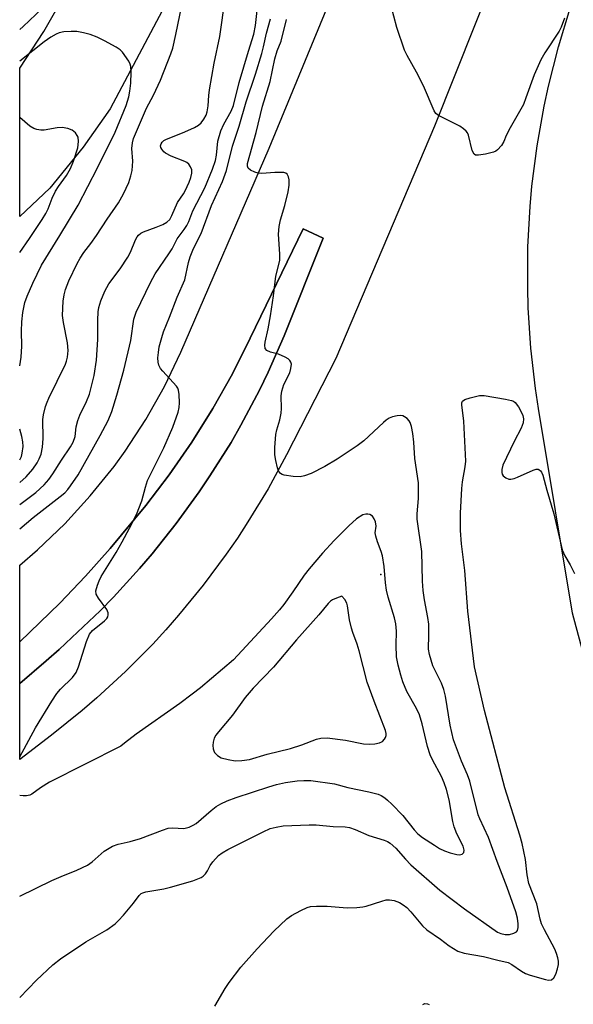
# Model space of a CAD drawing. Units: inches. Extents: x 1267763 to 1273763, y 505453 to 509453.
# Drawn here: x 1267763 to 1267899, y 506360 to 506602 of the extents above; entities that cross this region are included whole.
import ezdxf

# ---------------------------------------------------------------- set-up
doc = ezdxf.new("R2010")
doc.units = ezdxf.units.IN
doc.header["$MEASUREMENT"] = 0
for name, color, linetype in [('CULTRL-Pad', 6, 'Continuous'), ('ELEV-Spot Elevation', 7, 'Continuous'), ('TRANS-Road', 130, 'Continuous'), ('Undefined', 1, 'Continuous')]:
    doc.layers.add(name, color=color, linetype=linetype)

msp = doc.modelspace()

# ---------------------------------------------------------------- linework, layer by layer
at = {"layer": 'CULTRL-Pad'}
msp.add_lwpolyline([(1267769.18, 506444.25), (1267762.71, 506438.68), (1267762.71, 506448.93), (1267772.56, 506458.47), (1267778.88, 506465.08), (1267784.98, 506471.89), (1267793.73, 506482.46), (1267799.45, 506490), (1267802.28, 506494), (1267805.02, 506498.06), (1267810.21, 506506.36), (1267815.01, 506514.89), (1267819.42, 506523.63), (1267832.39, 506550.52), (1267837.32, 506548.22), (1267827.71, 506524.19), (1267823.81, 506515.25), (1267821.69, 506510.86), (1267817.12, 506502.23), (1267814.68, 506498.01), (1267809.48, 506489.75), (1267806.82, 506485.8), (1267801.22, 506478.08), (1267795.29, 506470.62), (1267792.2, 506466.99), (1267785.78, 506459.94), (1267782.45, 506456.53), (1267775.54, 506449.96), (1267772.39, 506447.07)], close=True, dxfattribs=at)
at = {"layer": 'ELEV-Spot Elevation'}
msp.add_point((1267851.53, 506465.52, 332.14), dxfattribs=at)
at = {"layer": 'TRANS-Road'}
for points in [[(1267866.82, 506729.66), (1267847.27, 506693.34), (1267822.97, 506649), (1267797.76, 506604.24), (1267784.94, 506580.09), (1267778.28, 506570.65), (1267770.13, 506560.55), (1267762.72, 506553.63), (1267762.72, 506590.06), (1267768.61, 506599.15), (1267773.56, 506607.78), (1267783, 506625.53), (1267833.41, 506717.15), (1267850.37, 506748.31)], [(1267894.77, 506651.23), (1267864.74, 506575.83), (1267840.46, 506518.64), (1267828.36, 506494.96), (1267823.8, 506486.58), (1267818.85, 506478.42), (1267816.23, 506474.44), (1267813.52, 506470.51), (1267807.83, 506462.85), (1267801.79, 506455.47), (1267798.64, 506451.89), (1267795.41, 506448.38), (1267788.7, 506441.6), (1267781.69, 506435.13), (1267778.07, 506432.03), (1267770.52, 506425.96), (1267762.7, 506420.01), (1267762.71, 506438.68), (1267769.18, 506444.25), (1267772.39, 506447.07), (1267775.54, 506449.96), (1267782.45, 506456.53), (1267785.78, 506459.94), (1267792.2, 506466.99), (1267795.29, 506470.62), (1267801.22, 506478.08), (1267806.82, 506485.8), (1267809.48, 506489.75), (1267814.68, 506498.01), (1267817.12, 506502.23), (1267821.69, 506510.86), (1267823.81, 506515.25), (1267827.71, 506524.19), (1267837.32, 506548.22), (1267832.39, 506550.52), (1267819.42, 506523.63), (1267815.01, 506514.89), (1267810.21, 506506.36), (1267805.02, 506498.06), (1267802.28, 506494), (1267799.45, 506490), (1267793.73, 506482.46), (1267784.98, 506471.89), (1267778.88, 506465.08), (1267772.56, 506458.47), (1267762.71, 506448.93), (1267762.71, 506467.79), (1267767.05, 506471.53), (1267773.78, 506477.97), (1267780.07, 506484.84), (1267785.9, 506492.1), (1267788.63, 506495.87), (1267793.72, 506503.67), (1267798.29, 506511.79), (1267802.31, 506520.19), (1267824.07, 506570.43), (1267852.41, 506639.19)], [(1267939.38, 506356.67), (1267923.61, 506383.78), (1267909.42, 506416), (1267898.7, 506456.02), (1267890.35, 506506.34), (1267889.6, 506511.28), (1267888.46, 506521.19), (1267887.8, 506531.15), (1267887.65, 506536.14), (1267887.72, 506546.12), (1267888.26, 506556.08), (1267888.71, 506561.05), (1267889.98, 506570.95), (1267891.72, 506580.77), (1267892.77, 506585.65), (1267895.22, 506595.33), (1267898.14, 506604.87)]]:
    msp.add_lwpolyline(points, dxfattribs=at)
at = {"layer": 'Undefined', "elevation": 322}
msp.add_lwpolyline([(1267762.71, 506544.77), (1267765.09, 506548.18), (1267768.25, 506552.86), (1267769.12, 506554.3), (1267769.71, 506555.49), (1267770.7, 506558.08), (1267771.47, 506559.84), (1267772.23, 506561.01), (1267774.24, 506563.71), (1267775.21, 506565.37), (1267775.96, 506567.22), (1267777.01, 506570.49), (1267777.2, 506572.07), (1267777.05, 506573.08), (1267776.83, 506573.54), (1267776.39, 506574.17), (1267776.04, 506574.54), (1267775.6, 506574.84), (1267774.55, 506575.24), (1267773.15, 506575.47), (1267771.91, 506575.38), (1267768.73, 506574.8), (1267767.92, 506574.82), (1267766.88, 506575.01), (1267766.14, 506575.27), (1267765.22, 506575.84), (1267762.71, 506577.94)], dxfattribs=at)
at = {"layer": 'Undefined', "elevation": 330}
msp.add_lwpolyline([(1267841.94, 506460.13), (1267840.62, 506459.67), (1267839.61, 506459.23), (1267839.12, 506458.91), (1267838.55, 506458.38), (1267836.25, 506455.57), (1267830.77, 506449.42), (1267825.11, 506442.73), (1267820.09, 506437.49), (1267818.13, 506435.26), (1267815.03, 506430.84), (1267811.57, 506426.82), (1267810.93, 506425.93), (1267810.54, 506425.25), (1267810.25, 506424.24), (1267810.22, 506423.44), (1267810.28, 506422.63), (1267810.41, 506422.13), (1267810.63, 506421.68), (1267811.36, 506420.93), (1267812.29, 506420.39), (1267813.95, 506419.93), (1267815.66, 506419.65), (1267817.31, 506419.69), (1267819.21, 506420), (1267823.53, 506421.31), (1267829.31, 506422.7), (1267832.11, 506423.6), (1267835.67, 506424.94), (1267836.78, 506425.24), (1267838.32, 506425.29), (1267842.85, 506424.72), (1267847.27, 506423.86), (1267848.66, 506423.71), (1267850.09, 506423.83), (1267851.19, 506424.06), (1267851.9, 506424.42), (1267852.44, 506424.98), (1267852.69, 506425.42), (1267852.81, 506425.88), (1267852.81, 506426.36), (1267852.67, 506427.08), (1267849.85, 506434.3), (1267848.17, 506438.96), (1267846.23, 506446.7), (1267845.72, 506448.35), (1267844.64, 506451.2), (1267844.31, 506452.33), (1267843.86, 506454.37), (1267843.32, 506457.78), (1267843.15, 506458.42), (1267842.7, 506459.37)], close=True, dxfattribs=at)
at = {"layer": 'Undefined'}
for points in [[(1267762.71, 506476.7, 330), (1267765.97, 506479.54, 330), (1267772.69, 506484.69, 330), (1267773.81, 506485.62, 330), (1267774.52, 506486.39, 330), (1267775.23, 506487.3, 330), (1267777.11, 506490.06, 330), (1267782.52, 506499.68, 330), (1267784.46, 506503.4, 330), (1267785.36, 506505.59, 330), (1267786.63, 506509.66, 330), (1267788.34, 506515.76, 330), (1267790.06, 506523.04, 330), (1267790.81, 506528.33, 330), (1267791.38, 506530.09, 330), (1267794.89, 506537.36, 330), (1267796.01, 506539.48, 330), (1267799.39, 506544.37, 330), (1267800.16, 506545.65, 330), (1267801.44, 506548.06, 330), (1267803.17, 506550.39, 330), (1267803.8, 506551.36, 330), (1267804.29, 506552.39, 330), (1267805.27, 506554.99, 330), (1267808.23, 506560.62, 330), (1267810.11, 506565.21, 330), (1267810.88, 506567.39, 330), (1267811.12, 506568.7, 330), (1267811.45, 506572.12, 330), (1267812.19, 506574.69, 330), (1267812.89, 506576.33, 330), (1267814.68, 506579.53, 330), (1267815.26, 506580.94, 330), (1267816.64, 506586.58, 330), (1267818.94, 506594.29, 330), (1267820.25, 506598.44, 330), (1267820.7, 506600.6, 330), (1267821.63, 506608.85, 330)], [(1267762.71, 506482.69, 328), (1267766.64, 506485.69, 328), (1267768.73, 506487.59, 328), (1267769.86, 506488.87, 328), (1267770.87, 506490.25, 328), (1267772.95, 506493.62, 328), (1267775.2, 506496.93, 328), (1267775.88, 506498.07, 328), (1267776.34, 506499.47, 328), (1267776.58, 506501.8, 328), (1267776.98, 506503.41, 328), (1267777.51, 506504.72, 328), (1267779.15, 506508.05, 328), (1267779.83, 506509.84, 328), (1267781.03, 506514.48, 328), (1267781.59, 506518.27, 328), (1267781.92, 506523.31, 328), (1267781.88, 506528.1, 328), (1267781.98, 506530.15, 328), (1267782.19, 506531.23, 328), (1267782.65, 506532.83, 328), (1267783.62, 506535.22, 328), (1267784.62, 506537.03, 328), (1267787.39, 506540.74, 328), (1267789.28, 506543.6, 328), (1267789.93, 506544.83, 328), (1267791.2, 506547.88, 328), (1267791.6, 506548.61, 328), (1267791.93, 506549.03, 328), (1267792.53, 506549.51, 328), (1267793.17, 506549.83, 328), (1267796.27, 506550.93, 328), (1267797.88, 506551.64, 328), (1267798.87, 506552.21, 328), (1267799.59, 506552.88, 328), (1267800.14, 506553.82, 328), (1267801.5, 506557.03, 328), (1267802.97, 506559.21, 328), (1267803.39, 506559.94, 328), (1267804.38, 506562.08, 328), (1267804.78, 506563.17, 328), (1267805.01, 506564.26, 328), (1267805.02, 506565.05, 328), (1267804.74, 506565.82, 328), (1267804.26, 506566.49, 328), (1267803.83, 506566.85, 328), (1267803.33, 506567.13, 328), (1267799.98, 506568.43, 328), (1267798.55, 506569.19, 328), (1267798.14, 506569.53, 328), (1267797.63, 506570.13, 328), (1267797.41, 506570.57, 328), (1267797.36, 506571.02, 328), (1267797.49, 506571.48, 328), (1267797.75, 506571.91, 328), (1267798.13, 506572.27, 328), (1267798.62, 506572.56, 328), (1267803.33, 506574.43, 328), (1267805.7, 506575.5, 328), (1267806.69, 506576.07, 328), (1267807.32, 506576.63, 328), (1267808.01, 506577.53, 328), (1267808.55, 506578.53, 328), (1267808.81, 506579.35, 328), (1267809.07, 506580.79, 328), (1267809.22, 506583.33, 328), (1267809.39, 506584.77, 328), (1267810.52, 506591.34, 328), (1267811.91, 506597.85, 328), (1267813.24, 506607.2, 328)], [(1267762.71, 506488.16, 326), (1267764.27, 506489.49, 326), (1267765.91, 506491.41, 326), (1267766.98, 506492.99, 326), (1267767.5, 506493.92, 326), (1267767.98, 506495.13, 326), (1267768.29, 506496.81, 326), (1267768.44, 506498.98, 326), (1267768.38, 506503.65, 326), (1267768.57, 506504.81, 326), (1267769.07, 506506.84, 326), (1267769.43, 506507.94, 326), (1267769.85, 506508.92, 326), (1267773.94, 506517.26, 326), (1267774.23, 506518.03, 326), (1267774.46, 506518.98, 326), (1267774.58, 506520.6, 326), (1267774.46, 506522.53, 326), (1267773.45, 506527.54, 326), (1267773.25, 506529.23, 326), (1267773.35, 506532.75, 326), (1267773.6, 506534.33, 326), (1267773.93, 506535.61, 326), (1267774.82, 506537.74, 326), (1267776.85, 506542.05, 326), (1267777.54, 506543.34, 326), (1267778.46, 506544.72, 326), (1267780.2, 506546.95, 326), (1267781.59, 506548.88, 326), (1267784.19, 506552.97, 326), (1267787, 506556.92, 326), (1267788.19, 506559.14, 326), (1267789.52, 506561.98, 326), (1267790.07, 506563.57, 326), (1267790.34, 506564.94, 326), (1267790.49, 506567.19, 326), (1267790.31, 506570.3, 326), (1267790.46, 506571.7, 326), (1267790.7, 506572.81, 326), (1267793.89, 506580.27, 326), (1267795.61, 506583.43, 326), (1267797.31, 506587.16, 326), (1267799.91, 506593.62, 326), (1267800.33, 506595.01, 326), (1267801.12, 506598.34, 326), (1267802.55, 506605.49, 326)], [(1267768.2, 506604.76, 326), (1267763.57, 506600.32, 326), (1267762.72, 506599.6, 326)], [(1267896.72, 506602.37, 336), (1267895.87, 506600.2, 336), (1267895.38, 506599.17, 336), (1267891.83, 506593.9, 336), (1267890.91, 506592.11, 336), (1267889.22, 506588.44, 336), (1267887.23, 506582.82, 336), (1267886.58, 506581.18, 336), (1267883.33, 506575.4, 336), (1267882.39, 506573.54, 336), (1267881.76, 506572.07, 336), (1267881.17, 506571.06, 336), (1267880.25, 506569.98, 336), (1267879.79, 506569.67, 336), (1267879.27, 506569.46, 336), (1267877.26, 506568.96, 336), (1267875.56, 506568.65, 336), (1267874.82, 506568.68, 336), (1267874.46, 506568.91, 336), (1267874.03, 506569.84, 336), (1267873.07, 506573.61, 336), (1267872.82, 506574.16, 336), (1267872.49, 506574.61, 336), (1267871.87, 506575.2, 336), (1267870.92, 506575.85, 336), (1267865.72, 506578.43, 336), (1267865.07, 506578.94, 336), (1267864.61, 506579.62, 336), (1267862.01, 506585.75, 336), (1267860.31, 506589.09, 336), (1267858.01, 506593.19, 336), (1267857.37, 506594.51, 336), (1267855.43, 506600.1, 336), (1267853.98, 506605.67, 336)], [(1267762.7, 506420.6, 332), (1267766.56, 506427.78, 332), (1267770.59, 506434.34, 332), (1267771.83, 506436.19, 332), (1267772.72, 506437.24, 332), (1267775.71, 506440.13, 332), (1267776.62, 506441.4, 332), (1267777.16, 506442.76, 332), (1267779.09, 506448.98, 332), (1267779.86, 506450.85, 332), (1267780.6, 506451.71, 332), (1267783.58, 506454.07, 332), (1267784.12, 506454.67, 332), (1267784.37, 506455.11, 332), (1267784.48, 506455.6, 332), (1267784.45, 506456.1, 332), (1267784.17, 506456.85, 332), (1267782.05, 506459.69, 332), (1267781.49, 506460.67, 332), (1267781.42, 506461.45, 332), (1267781.8, 506462.84, 332), (1267782.23, 506463.95, 332), (1267782.75, 506465.01, 332), (1267786.42, 506470.94, 332), (1267787.92, 506473.52, 332), (1267789.74, 506476.92, 332), (1267791.39, 506480.23, 332), (1267792.75, 506483.64, 332), (1267793.62, 506487.01, 332), (1267794.16, 506488.62, 332), (1267798.19, 506496.69, 332), (1267800.39, 506501.72, 332), (1267801.69, 506505.47, 332), (1267801.92, 506506.57, 332), (1267801.98, 506507.73, 332), (1267801.95, 506509.77, 332), (1267801.79, 506510.88, 332), (1267801.59, 506511.38, 332), (1267801.28, 506511.85, 332), (1267797.88, 506515.51, 332), (1267797.36, 506516.22, 332), (1267796.96, 506516.99, 332), (1267796.76, 506517.72, 332), (1267796.7, 506518.8, 332), (1267796.8, 506520.13, 332), (1267797.03, 506521.49, 332), (1267797.62, 506523.78, 332), (1267798.08, 506525.19, 332), (1267799.52, 506528.78, 332), (1267801.39, 506533.78, 332), (1267803.3, 506538.03, 332), (1267804.19, 506542.31, 332), (1267804.59, 506543.69, 332), (1267805.47, 506545.75, 332), (1267807.32, 506549.43, 332), (1267809.88, 506556.3, 332), (1267812.56, 506562.22, 332), (1267813.54, 506564.9, 332), (1267815.05, 506570.88, 332), (1267816.65, 506575.81, 332), (1267818.44, 506581.78, 332), (1267820.72, 506588.65, 332), (1267822.22, 506593.69, 332), (1267822.69, 506595.38, 332), (1267823.43, 506598.67, 332), (1267824.38, 506602.22, 332)], [(1267762.7, 506361.37, 334), (1267766.79, 506365.69, 334), (1267770.87, 506369.47, 334), (1267772.71, 506370.93, 334), (1267779, 506375.11, 334), (1267784.13, 506378.06, 334), (1267786.19, 506379.56, 334), (1267787.03, 506380.34, 334), (1267788.2, 506381.66, 334), (1267790.67, 506384.58, 334), (1267792.05, 506386.47, 334), (1267792.57, 506386.97, 334), (1267792.96, 506387.19, 334), (1267793.76, 506387.44, 334), (1267798.13, 506388.14, 334), (1267799.81, 506388.52, 334), (1267805.25, 506390.14, 334), (1267807.36, 506390.93, 334), (1267807.82, 506391.23, 334), (1267808.41, 506391.84, 334), (1267808.87, 506392.57, 334), (1267809.54, 506393.91, 334), (1267810.23, 506394.82, 334), (1267811.6, 506396.31, 334), (1267812.46, 506397.01, 334), (1267813.93, 506397.86, 334), (1267822.58, 506402.21, 334), (1267824.33, 506402.99, 334), (1267825.75, 506403.36, 334), (1267827.48, 506403.65, 334), (1267833.89, 506403.91, 334), (1267835.61, 506403.9, 334), (1267839.81, 506403.49, 334), (1267842.72, 506403.42, 334), (1267843.86, 506403.2, 334), (1267845.25, 506402.76, 334), (1267848.58, 506401.28, 334), (1267852.32, 506400.15, 334), (1267853.15, 506399.82, 334), (1267853.85, 506399.41, 334), (1267855.25, 506398.19, 334), (1267857.58, 506395.42, 334), (1267858.9, 506394.02, 334), (1267866.08, 506387.85, 334), (1267872.13, 506383.21, 334), (1267880.24, 506377.48, 334), (1267881.05, 506377.12, 334), (1267882.12, 506376.93, 334), (1267883.21, 506376.94, 334), (1267884.23, 506377.2, 334), (1267884.86, 506377.55, 334), (1267885.12, 506377.92, 334), (1267885.27, 506378.67, 334), (1267885.28, 506379.51, 334), (1267885.11, 506380.9, 334), (1267884.73, 506382.5, 334), (1267882.61, 506388.44, 334), (1267880.12, 506394.85, 334), (1267878.04, 506400.76, 334), (1267875.86, 506405.36, 334), (1267875.46, 506406.37, 334), (1267873.45, 506414.62, 334), (1267872.86, 506416.16, 334), (1267871.35, 506419.55, 334), (1267869.44, 506424.77, 334), (1267868.6, 506428.43, 334), (1267867.42, 506435.52, 334), (1267867.05, 506437.21, 334), (1267866.45, 506438.77, 334), (1267864.31, 506443.05, 334), (1267863.46, 506445.83, 334), (1267863.29, 506447.13, 334), (1267863.37, 506450.64, 334), (1267863.31, 506453.27, 334), (1267863.09, 506454.91, 334), (1267862.24, 506459.29, 334), (1267861.96, 506461.54, 334), (1267861.77, 506463.82, 334), (1267861.61, 506471.14, 334), (1267860.44, 506479.14, 334), (1267860.45, 506480.4, 334), (1267860.76, 506484.22, 334), (1267860.81, 506486.62, 334), (1267860.76, 506488.04, 334), (1267859.91, 506494, 334), (1267859.65, 506498.08, 334), (1267859.4, 506500.16, 334), (1267859.11, 506501.94, 334), (1267858.78, 506502.88, 334), (1267858.53, 506503.28, 334), (1267858, 506503.86, 334), (1267857.38, 506504.32, 334), (1267856.92, 506504.53, 334), (1267856.39, 506504.6, 334), (1267855.54, 506504.53, 334), (1267854.41, 506504.28, 334), (1267853.6, 506503.98, 334), (1267852.87, 506503.49, 334), (1267852.19, 506502.91, 334), (1267847.38, 506498.42, 334), (1267845.72, 506497.17, 334), (1267840.79, 506493.87, 334), (1267837.77, 506492.04, 334), (1267834.43, 506490.32, 334), (1267832.79, 506489.75, 334), (1267831.65, 506489.55, 334), (1267829.95, 506489.62, 334), (1267827.72, 506489.94, 334), (1267827.23, 506490.09, 334), (1267826.81, 506490.34, 334), (1267826.39, 506490.98, 334), (1267826.11, 506491.78, 334), (1267825.68, 506493.51, 334), (1267825.47, 506494.98, 334), (1267825.44, 506496.73, 334), (1267825.73, 506499.96, 334), (1267825.97, 506501.08, 334), (1267826.71, 506503.52, 334), (1267827.03, 506505.22, 334), (1267827.09, 506506.36, 334), (1267827.04, 506509.48, 334), (1267827.17, 506510.62, 334), (1267827.69, 506512.28, 334), (1267829.12, 506515.15, 334), (1267829.43, 506516.22, 334), (1267829.52, 506517.27, 334), (1267829.4, 506517.76, 334), (1267829.12, 506518.18, 334), (1267828.72, 506518.54, 334), (1267827.99, 506518.99, 334), (1267826.38, 506519.74, 334), (1267824.39, 506520.22, 334), (1267823.51, 506520.61, 334), (1267823.11, 506521.07, 334), (1267822.99, 506521.91, 334), (1267823.08, 506522.67, 334), (1267823.8, 506525.91, 334), (1267824.4, 506529.11, 334), (1267825.14, 506534.11, 334), (1267825.72, 506538.92, 334), (1267826.66, 506542.76, 334), (1267826.72, 506544.36, 334), (1267826.33, 506549.21, 334), (1267826.5, 506551.15, 334), (1267826.82, 506552.79, 334), (1267827.95, 506556.33, 334), (1267828.76, 506559.64, 334), (1267829.02, 506561.28, 334), (1267829.02, 506562.6, 334), (1267828.84, 506563.36, 334), (1267828.5, 506563.98, 334), (1267828.14, 506564.25, 334), (1267827.68, 506564.39, 334), (1267826.88, 506564.46, 334), (1267825.46, 506564.44, 334), (1267822.23, 506564.17, 334), (1267821.37, 506564.25, 334), (1267820.52, 506564.51, 334), (1267819.48, 506565, 334), (1267818.88, 506565.5, 334), (1267818.69, 506565.99, 334), (1267818.7, 506566.64, 334), (1267820.89, 506574.29, 334), (1267822.44, 506580.72, 334), (1267824.29, 506586.85, 334), (1267825.49, 506592.43, 334), (1267826.06, 506594.35, 334), (1267826.99, 506596.76, 334), (1267828.34, 506602.06, 334)], [(1267762.71, 506516.86, 324), (1267763.07, 506519.01, 324), (1267763.22, 506521.69, 324), (1267763.12, 506525.4, 324), (1267763.23, 506527.68, 324), (1267763.49, 506529.94, 324), (1267764, 506532.42, 324), (1267764.56, 506534, 324), (1267765.92, 506537.18, 324), (1267768.08, 506541.63, 324), (1267772.6, 506548.89, 324), (1267777.07, 506556.34, 324), (1267781.82, 506565.54, 324), (1267786.18, 506574.32, 324), (1267788.91, 506580.91, 324), (1267789.57, 506583.01, 324), (1267789.8, 506584.4, 324), (1267790, 506586.39, 324), (1267790.08, 506589.07, 324), (1267790.03, 506590.53, 324), (1267789.91, 506591.08, 324), (1267789.55, 506591.85, 324), (1267787.98, 506593.99, 324), (1267787.37, 506594.62, 324), (1267786.42, 506595.27, 324), (1267783.58, 506596.81, 324), (1267781.73, 506597.7, 324), (1267780.06, 506598.34, 324), (1267778.42, 506598.81, 324), (1267776.79, 506599.1, 324), (1267775.36, 506599.14, 324), (1267773.59, 506599, 324), (1267772.44, 506598.8, 324), (1267771.64, 506598.49, 324), (1267770.38, 506597.75, 324), (1267768.7, 506596.59, 324), (1267762.72, 506591.81, 324)], [(1267810.73, 506359.25, 336), (1267813.23, 506363.6, 336), (1267814.19, 506365.09, 336), (1267817.08, 506368.84, 336), (1267821.07, 506373.42, 336), (1267825.18, 506377.7, 336), (1267828.4, 506380.77, 336), (1267829.59, 506381.6, 336), (1267831.87, 506382.84, 336), (1267833.42, 506383.58, 336), (1267834.24, 506383.8, 336), (1267835.67, 506383.89, 336), (1267838.29, 506383.84, 336), (1267843.26, 506383.47, 336), (1267845.61, 506383.56, 336), (1267847.08, 506383.71, 336), (1267847.95, 506383.89, 336), (1267851.79, 506385.13, 336), (1267852.84, 506385.4, 336), (1267853.67, 506385.43, 336), (1267854.79, 506385.26, 336), (1267856.12, 506384.81, 336), (1267857.03, 506384.23, 336), (1267857.89, 506383.55, 336), (1267858.9, 506382.49, 336), (1267861.77, 506379.08, 336), (1267862.85, 506378.07, 336), (1267866.19, 506375.76, 336), (1267868.35, 506374.11, 336), (1267870.47, 506372.8, 336), (1267872.04, 506372.33, 336), (1267876.76, 506371.53, 336), (1267880.3, 506370.57, 336), (1267882.82, 506370, 336), (1267883.78, 506369.55, 336), (1267886.11, 506367.89, 336), (1267887.12, 506367.3, 336), (1267888.22, 506366.92, 336), (1267892.05, 506365.82, 336), (1267892.76, 506365.7, 336), (1267893.47, 506365.79, 336), (1267894.05, 506366.23, 336), (1267894.57, 506367.14, 336), (1267895.02, 506368.45, 336), (1267895.24, 506369.52, 336), (1267895.23, 506370.33, 336), (1267895.06, 506371.15, 336), (1267894.73, 506372.22, 336), (1267894.29, 506373.27, 336), (1267891.77, 506378.02, 336), (1267891.07, 506379.57, 336), (1267890.72, 506380.71, 336), (1267889.88, 506384.44, 336), (1267887.93, 506389.46, 336), (1267887.51, 506391.57, 336), (1267887.12, 506395.34, 336), (1267886.32, 506399.26, 336), (1267885.71, 506401.37, 336), (1267882, 506412.98, 336), (1267877.02, 506432.06, 336), (1267874.59, 506442.76, 336), (1267872.94, 506456.46, 336), (1267872.22, 506466.47, 336), (1267871.37, 506473.05, 336), (1267871.11, 506476.36, 336), (1267871.1, 506480.56, 336), (1267871.44, 506486.64, 336), (1267871.64, 506488.33, 336), (1267872.31, 506491.95, 336), (1267872.43, 506493.4, 336), (1267871.92, 506503.24, 336), (1267871.42, 506507.23, 336), (1267871.45, 506507.72, 336), (1267871.6, 506508.13, 336), (1267872.17, 506508.55, 336), (1267873.49, 506509, 336), (1267875.78, 506509.53, 336), (1267876.94, 506509.57, 336), (1267882.21, 506508.67, 336), (1267883.64, 506508.34, 336), (1267884.16, 506508.14, 336), (1267884.59, 506507.84, 336), (1267885.4, 506506.78, 336), (1267886.06, 506505.55, 336), (1267886.42, 506504.6, 336), (1267886.59, 506503.79, 336), (1267886.52, 506502.85, 336), (1267886.01, 506501.54, 336), (1267884.31, 506498.2, 336), (1267881.56, 506492.41, 336), (1267881.28, 506491.34, 336), (1267881.29, 506490.61, 336), (1267881.4, 506490.16, 336), (1267881.64, 506489.75, 336), (1267882.26, 506489.27, 336), (1267883, 506488.97, 336), (1267883.53, 506488.94, 336), (1267884.34, 506489.11, 336), (1267885.16, 506489.41, 336), (1267888.97, 506491.13, 336), (1267889.74, 506491.39, 336), (1267890.21, 506491.39, 336), (1267890.41, 506491.32, 336), (1267890.77, 506491.04, 336), (1267891.07, 506490.66, 336), (1267891.38, 506489.93, 336), (1267892.33, 506486.23, 336), (1267894.08, 506480.41, 336), (1267896.16, 506471.57, 336), (1267896.78, 506470.08, 336), (1267898.09, 506467.89, 336), (1267899.14, 506465.75, 336)], [(1267762.71, 506493.72, 324), (1267762.8, 506493.85, 324), (1267763.13, 506494.56, 324), (1267763.33, 506495.35, 324), (1267763.51, 506497.01, 324), (1267763.49, 506498.11, 324), (1267763.24, 506499.44, 324), (1267762.71, 506501.23, 324)], [(1267762.7, 506386.38, 332), (1267770.61, 506390.21, 332), (1267772.86, 506391.22, 332), (1267776.78, 506392.7, 332), (1267779.35, 506393.97, 332), (1267780.55, 506394.78, 332), (1267783.49, 506397.41, 332), (1267785.54, 506398.61, 332), (1267786.88, 506399.13, 332), (1267789.91, 506399.81, 332), (1267792.4, 506400.5, 332), (1267797.86, 506402.62, 332), (1267799.19, 506403.05, 332), (1267800.31, 506403.18, 332), (1267803.04, 506402.98, 332), (1267804.37, 506403.33, 332), (1267805.39, 506403.78, 332), (1267806.11, 506404.23, 332), (1267809.76, 506407.45, 332), (1267811.06, 506408.43, 332), (1267812.17, 506409.07, 332), (1267813.73, 506409.77, 332), (1267815.94, 506410.59, 332), (1267823.95, 506413.24, 332), (1267825.89, 506413.81, 332), (1267828.11, 506414.31, 332), (1267830.94, 506414.73, 332), (1267832.61, 506414.84, 332), (1267834.28, 506414.81, 332), (1267840.11, 506413.95, 332), (1267843.43, 506413.06, 332), (1267848.61, 506411.99, 332), (1267850.85, 506411.41, 332), (1267851.6, 506411.08, 332), (1267852.52, 506410.51, 332), (1267853.17, 506410, 332), (1267854.2, 506409.02, 332), (1267856.95, 506406.18, 332), (1267859.73, 506402.63, 332), (1267860.65, 506401.66, 332), (1267861.78, 506400.8, 332), (1267864.69, 506398.87, 332), (1267865.93, 506398.11, 332), (1267867.22, 506397.5, 332), (1267868.56, 506397, 332), (1267870.22, 506396.56, 332), (1267870.88, 506396.5, 332), (1267871.51, 506396.65, 332), (1267871.95, 506397.06, 332), (1267872.05, 506397.69, 332), (1267871.82, 506398.65, 332), (1267870.21, 506401.64, 332), (1267869.55, 506403.41, 332), (1267869.24, 506404.74, 332), (1267868.3, 506410.01, 332), (1267867.65, 506412.57, 332), (1267867.13, 506414.25, 332), (1267866.45, 506415.79, 332), (1267864.24, 506419.88, 332), (1267863.65, 506421.14, 332), (1267862.98, 506423.19, 332), (1267861.66, 506428.77, 332), (1267861.02, 506430.93, 332), (1267860.29, 506432.52, 332), (1267857.92, 506436.68, 332), (1267856.95, 506439.07, 332), (1267856.42, 506440.7, 332), (1267855.77, 506443.19, 332), (1267855.42, 506445.26, 332), (1267855.32, 506448.13, 332), (1267855.39, 506451.59, 332), (1267855.22, 506453.36, 332), (1267854.91, 506454.8, 332), (1267853.36, 506459.94, 332), (1267852.95, 506461.61, 332), (1267852.67, 506463.47, 332), (1267852.32, 506467.47, 332), (1267851.93, 506470.1, 332), (1267851.63, 506471.18, 332), (1267850.7, 506473.51, 332), (1267850.26, 506474.91, 332), (1267850.15, 506475.75, 332), (1267850.37, 506477.42, 332), (1267850.2, 506478.46, 332), (1267849.88, 506479.18, 332), (1267849.44, 506479.81, 332), (1267848.83, 506480.24, 332), (1267848.37, 506480.38, 332), (1267847.86, 506480.37, 332), (1267847.08, 506480.14, 332), (1267845.57, 506479.18, 332), (1267843.65, 506477.47, 332), (1267840.05, 506473.89, 332), (1267837.19, 506470.78, 332), (1267833.93, 506466.93, 332), (1267832.71, 506465.3, 332), (1267829.92, 506461.21, 332), (1267827.68, 506458.14, 332), (1267826.59, 506456.78, 332), (1267824.65, 506454.59, 332), (1267815.26, 506444.5, 332), (1267807.16, 506437.58, 332), (1267805.16, 506436.01, 332), (1267802.09, 506433.73, 332), (1267791.32, 506426.22, 332), (1267788.49, 506423.95, 332), (1267787.54, 506423.28, 332), (1267770.05, 506414.36, 332), (1267767.85, 506413.02, 332), (1267765.66, 506411.42, 332), (1267765.21, 506411.23, 332), (1267764.39, 506411.06, 332), (1267763.54, 506411.02, 332), (1267762.7, 506411.14, 332)], [(1267861.89, 506359.71, 338), (1267862.33, 506359.89, 338), (1267862.99, 506359.85, 338), (1267863.43, 506359.69, 338)]]:
    msp.add_polyline3d(points, dxfattribs=at)

doc.saveas('drawing.dxf')
